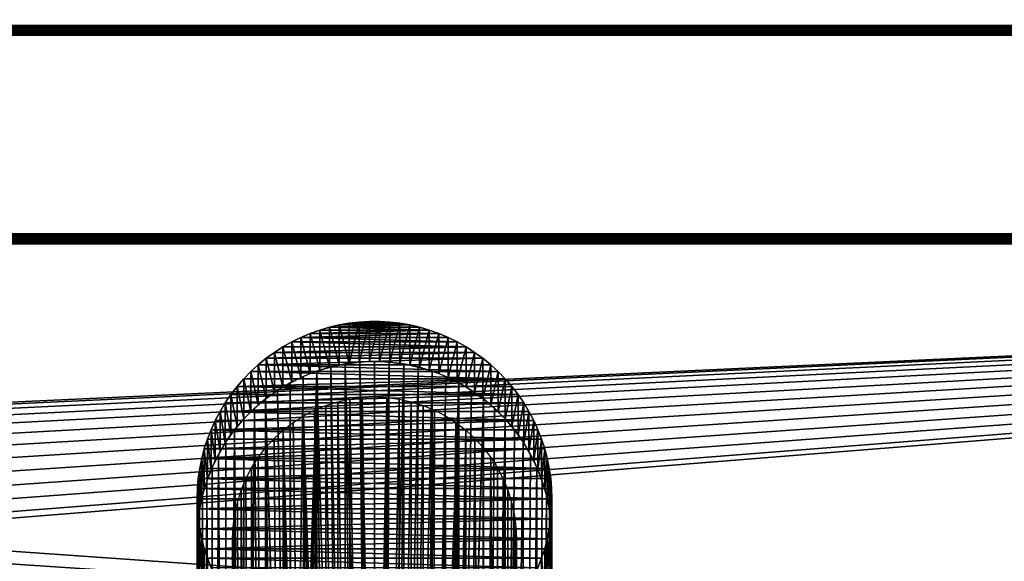
# Model space of a CAD drawing. Extents: x 0 to 555, y 0 to 1313.
# Drawn here: x 278 to 347, y 86 to 125 of the extents above; entities that cross this region are included whole.
import ezdxf

# ---------------------------------------------------------------- set-up
doc = ezdxf.new("R2010")
doc.units = 0
doc.header["$MEASUREMENT"] = 0

msp = doc.modelspace()

# ---------------------------------------------------------------- linework, layer by layer
for points in [[(518, 162.800003, 78.5), (518, 124.199997, 78.5), (37, 162.800003, 78.5)], [(37, 162.800003, 78.5), (518, 124.199997, 78.5), (37, 124.199997, 78.5)], [(518, 124.199997, 88.5), (518, 162.800003, 88.5), (37, 124.199997, 88.5)], [(37, 124.199997, 88.5), (518, 162.800003, 88.5), (37, 162.800003, 88.5)], [(518, 124.078499, 78.510628), (37, 124.078499, 78.510628), (37, 124.199997, 78.5)], [(518, 124.078499, 78.510628), (37, 124.199997, 78.5), (518, 124.199997, 78.5)], [(518, 124.199997, 88.5), (37, 124.199997, 88.5), (37, 124.0905, 88.491379)], [(518, 124.199997, 88.5), (37, 124.0905, 88.491379), (518, 124.0905, 88.491379)], [(518, 124.0905, 88.491379), (37, 124.0905, 88.491379), (37, 123.983704, 88.465736)], [(518, 124.0905, 88.491379), (37, 123.983704, 88.465736), (518, 123.983704, 88.465736)], [(518, 123.960602, 78.542213), (37, 123.960602, 78.542213), (37, 124.078499, 78.510628)], [(518, 123.960602, 78.542213), (37, 124.078499, 78.510628), (518, 124.078499, 78.510628)], [(518, 123.983704, 88.465736), (37, 123.983704, 88.465736), (37, 123.882202, 88.423698)], [(518, 123.983704, 88.465736), (37, 123.882202, 88.423698), (518, 123.882202, 88.423698)], [(518, 123.849998, 78.593781), (37, 123.849998, 78.593781), (37, 123.960602, 78.542213)], [(518, 123.849998, 78.593781), (37, 123.960602, 78.542213), (518, 123.960602, 78.542213)], [(518, 123.882202, 88.423698), (37, 123.882202, 88.423698), (37, 123.788597, 88.36631)], [(518, 123.882202, 88.423698), (37, 123.788597, 88.36631), (518, 123.788597, 88.36631)], [(518, 123.750099, 78.663773), (37, 123.750099, 78.663773), (37, 123.849998, 78.593781)], [(518, 123.750099, 78.663773), (37, 123.849998, 78.593781), (518, 123.849998, 78.593781)], [(518, 123.788597, 88.36631), (37, 123.788597, 88.36631), (37, 123.705002, 88.294968)], [(518, 123.788597, 88.36631), (37, 123.705002, 88.294968), (518, 123.705002, 88.294968)], [(518, 123.663803, 78.750053), (37, 123.663803, 78.750053), (37, 123.750099, 78.663773)], [(518, 123.663803, 78.750053), (37, 123.750099, 78.663773), (518, 123.750099, 78.663773)], [(518, 123.705002, 88.294968), (37, 123.705002, 88.294968), (37, 123.633698, 88.211449)], [(518, 123.705002, 88.294968), (37, 123.633698, 88.211449), (518, 123.633698, 88.211449)], [(518, 123.593803, 78.849998), (37, 123.593803, 78.849998), (37, 123.663803, 78.750053)], [(518, 123.593803, 78.849998), (37, 123.663803, 78.750053), (518, 123.663803, 78.750053)], [(518, 123.633698, 88.211449), (37, 123.633698, 88.211449), (37, 123.576302, 88.11779)], [(518, 123.633698, 88.211449), (37, 123.576302, 88.11779), (518, 123.576302, 88.11779)], [(518, 123.542198, 78.960579), (37, 123.542198, 78.960579), (37, 123.593803, 78.849998)], [(518, 123.542198, 78.960579), (37, 123.593803, 78.849998), (518, 123.593803, 78.849998)], [(518, 123.576302, 88.11779), (37, 123.576302, 88.11779), (37, 123.534302, 88.016312)], [(518, 123.576302, 88.11779), (37, 123.534302, 88.016312), (518, 123.534302, 88.016312)], [(518, 123.510696, 79.078438), (37, 123.510696, 79.078438), (37, 123.542198, 78.960579)], [(518, 123.510696, 79.078438), (37, 123.542198, 78.960579), (518, 123.542198, 78.960579)], [(518, 123.534302, 88.016312), (37, 123.534302, 88.016312), (37, 123.508598, 87.9095)], [(518, 123.534302, 88.016312), (37, 123.508598, 87.9095), (518, 123.508598, 87.9095)], [(518, 123.5, 79.199997), (37, 123.5, 79.199997), (37, 123.510696, 79.078438)], [(518, 123.5, 79.199997), (37, 123.510696, 79.078438), (518, 123.510696, 79.078438)], [(518, 123.508598, 87.9095), (37, 123.508598, 87.9095), (37, 123.5, 87.800003)], [(518, 123.508598, 87.9095), (37, 123.5, 87.800003), (518, 123.5, 87.800003)], [(518, 123.5, 79.199997), (518, 123.5, 87.800003), (37, 123.5, 79.199997)], [(37, 123.5, 79.199997), (518, 123.5, 87.800003), (37, 123.5, 87.800003)], [(518, 109.500099, 87.800003), (37, 109.500099, 87.800003), (37, 109.489403, 87.921547)], [(518, 109.500099, 87.800003), (37, 109.489403, 87.921547), (518, 109.489403, 87.921547)], [(518, 109.500099, 87.800003), (518, 109.500099, 79.199997), (37, 109.500099, 87.800003)], [(37, 109.500099, 87.800003), (518, 109.500099, 79.199997), (37, 109.500099, 79.199997)], [(518, 109.489403, 79.078438), (37, 109.489403, 79.078438), (37, 109.500099, 79.199997)], [(518, 109.489403, 79.078438), (37, 109.500099, 79.199997), (518, 109.500099, 79.199997)], [(518, 109.489403, 87.921547), (37, 109.489403, 87.921547), (37, 109.457802, 88.039413)], [(518, 109.489403, 87.921547), (37, 109.457802, 88.039413), (518, 109.457802, 88.039413)], [(518, 109.457802, 78.960579), (37, 109.457802, 78.960579), (37, 109.489403, 79.078438)], [(518, 109.457802, 78.960579), (37, 109.489403, 79.078438), (518, 109.489403, 79.078438)], [(518, 109.457802, 88.039413), (37, 109.457802, 88.039413), (37, 109.406197, 88.150002)], [(518, 109.457802, 88.039413), (37, 109.406197, 88.150002), (518, 109.406197, 88.150002)], [(518, 109.406197, 78.849998), (37, 109.406197, 78.849998), (37, 109.457802, 78.960579)], [(518, 109.406197, 78.849998), (37, 109.457802, 78.960579), (518, 109.457802, 78.960579)], [(518, 109.406197, 88.150002), (37, 109.406197, 88.150002), (37, 109.336304, 88.249947)], [(518, 109.406197, 88.150002), (37, 109.336304, 88.249947), (518, 109.336304, 88.249947)], [(518, 109.336304, 78.750053), (37, 109.336304, 78.750053), (37, 109.406197, 78.849998)], [(518, 109.336304, 78.750053), (37, 109.406197, 78.849998), (518, 109.406197, 78.849998)], [(518, 109.336304, 88.249947), (37, 109.336304, 88.249947), (37, 109.249901, 88.336227)], [(518, 109.336304, 88.249947), (37, 109.249901, 88.336227), (518, 109.249901, 88.336227)], [(518, 109.249901, 78.663773), (37, 109.249901, 78.663773), (37, 109.336304, 78.750053)], [(518, 109.249901, 78.663773), (37, 109.336304, 78.750053), (518, 109.336304, 78.750053)], [(518, 109.249901, 88.336227), (37, 109.249901, 88.336227), (37, 109.150002, 88.406219)], [(518, 109.249901, 88.336227), (37, 109.150002, 88.406219), (518, 109.150002, 88.406219)], [(518, 109.150002, 78.593781), (37, 109.150002, 78.593781), (37, 109.249901, 78.663773)], [(518, 109.150002, 78.593781), (37, 109.249901, 78.663773), (518, 109.249901, 78.663773)], [(518, 109.150002, 88.406219), (37, 109.150002, 88.406219), (37, 109.039398, 88.457779)], [(518, 109.150002, 88.406219), (37, 109.039398, 88.457779), (518, 109.039398, 88.457779)], [(518, 109.039398, 78.542213), (37, 109.039398, 78.542213), (37, 109.150002, 78.593781)], [(518, 109.039398, 78.542213), (37, 109.150002, 78.593781), (518, 109.150002, 78.593781)], [(518, 109.039398, 88.457779), (37, 109.039398, 88.457779), (37, 108.9216, 88.489357)], [(518, 109.039398, 88.457779), (37, 108.9216, 88.489357), (518, 108.9216, 88.489357)], [(518, 108.9216, 78.510628), (37, 108.9216, 78.510628), (37, 109.039398, 78.542213)], [(518, 108.9216, 78.510628), (37, 109.039398, 78.542213), (518, 109.039398, 78.542213)], [(518, 108.9216, 88.489357), (37, 108.9216, 88.489357), (37, 108.800003, 88.5)], [(518, 108.9216, 88.489357), (37, 108.800003, 88.5), (518, 108.800003, 88.5)], [(518, 108.800003, 78.5), (37, 108.800003, 78.5), (37, 108.9216, 78.510628)], [(518, 108.800003, 78.5), (37, 108.9216, 78.510628), (518, 108.9216, 78.510628)], [(518, 70.200027, 88.5), (518, 108.800003, 88.5), (37, 70.200027, 88.5)], [(37, 70.200027, 88.5), (518, 108.800003, 88.5), (37, 108.800003, 88.5)], [(518, 108.800003, 78.5), (252.5, 96.500038, 78.5), (37, 108.800003, 78.5)], [(518, 108.800003, 78.5), (253.541901, 96.408836, 78.5), (252.5, 96.500038, 78.5)], [(254.552094, 96.138184, 78.5), (253.541901, 96.408836, 78.5), (518, 108.800003, 78.5)], [(518, 108.800003, 78.5), (255.5, 95.696152, 78.5), (254.552094, 96.138184, 78.5)], [(518, 108.800003, 78.5), (256.356689, 95.096291, 78.5), (255.5, 95.696152, 78.5)], [(257.096191, 94.356781, 78.5), (256.356689, 95.096291, 78.5), (518, 108.800003, 78.5)], [(518, 108.800003, 78.5), (257.696198, 93.500023, 78.5), (257.096191, 94.356781, 78.5)], [(518, 108.800003, 78.5), (258.138092, 92.552132, 78.5), (257.696198, 93.500023, 78.5)], [(518, 70.200027, 78.5), (258.138092, 88.447929, 78.5), (518, 108.800003, 78.5)], [(518, 108.800003, 78.5), (258.138092, 88.447929, 78.5), (258.408813, 89.458107, 78.5)], [(258.408813, 91.541893, 78.5), (258.138092, 92.552132, 78.5), (518, 108.800003, 78.5)], [(518, 108.800003, 78.5), (258.5, 90.5, 78.5), (258.408813, 91.541893, 78.5)], [(518, 108.800003, 78.5), (258.408813, 89.458107, 78.5), (258.5, 90.5, 78.5)], [(307.035095, 102.476799, 77.6483), (297.964905, 102.476799, 77.6483), (306.362701, 102.716698, 77.888199)], [(306.362701, 102.716698, 77.888199), (297.964905, 102.476799, 77.6483), (298.637299, 102.716698, 77.888199)], [(297.964905, 102.476799, 77.6483), (298.637299, 99.888206, 77.888199), (298.637299, 102.716698, 77.888199)], [(306.362701, 102.716698, 77.888199), (298.637299, 102.716698, 77.888199), (299.322205, 102.917801, 78.089333)], [(298.637299, 102.716698, 77.888199), (299.322205, 100.089401, 78.089333), (299.322205, 102.917801, 78.089333)], [(298.637299, 102.716698, 77.888199), (298.637299, 99.888206, 77.888199), (299.322205, 100.089401, 78.089333)], [(305.677704, 102.917801, 78.089333), (299.322205, 102.917801, 78.089333), (304.982391, 103.079498, 78.25103)], [(304.982391, 103.079498, 78.25103), (299.322205, 102.917801, 78.089333), (300.017609, 103.079498, 78.25103)], [(299.322205, 102.917801, 78.089333), (300.017609, 100.251099, 78.25103), (300.017609, 103.079498, 78.25103)], [(305.677704, 102.917801, 78.089333), (306.362701, 102.716698, 77.888199), (299.322205, 102.917801, 78.089333)], [(299.322205, 102.917801, 78.089333), (299.322205, 100.089401, 78.089333), (300.017609, 100.251099, 78.25103)], [(304.982391, 103.079498, 78.25103), (300.017609, 103.079498, 78.25103), (304.2789, 103.201202, 78.372772)], [(304.2789, 103.201202, 78.372772), (300.017609, 103.079498, 78.25103), (300.721008, 103.201202, 78.372772)], [(300.017609, 103.079498, 78.25103), (300.721008, 100.372803, 78.372772), (300.721008, 103.201202, 78.372772)], [(300.017609, 103.079498, 78.25103), (300.017609, 100.251099, 78.25103), (300.721008, 100.372803, 78.372772)], [(304.2789, 103.201202, 78.372772), (300.721008, 103.201202, 78.372772), (301.430298, 103.2826, 78.45414)], [(300.721008, 103.201202, 78.372772), (300.721008, 100.372803, 78.372772), (301.430298, 103.2826, 78.45414)], [(301.430298, 103.2826, 78.45414), (300.721008, 100.372803, 78.372772), (301.430298, 100.454201, 78.45414)], [(302.143005, 103.323303, 78.494904), (302.856995, 103.323303, 78.494904), (301.430298, 103.2826, 78.45414)], [(301.430298, 103.2826, 78.45414), (302.856995, 103.323303, 78.494904), (303.569702, 103.2826, 78.45414)], [(301.430298, 103.2826, 78.45414), (301.430298, 100.454201, 78.45414), (302.143005, 103.323303, 78.494904)], [(302.143005, 103.323303, 78.494904), (301.430298, 100.454201, 78.45414), (302.143005, 100.494904, 78.494904)], [(301.430298, 103.2826, 78.45414), (303.569702, 103.2826, 78.45414), (304.2789, 103.201202, 78.372772)], [(302.143005, 103.323303, 78.494904), (302.143005, 100.494904, 78.494904), (302.856995, 103.323303, 78.494904)], [(302.856995, 103.323303, 78.494904), (302.143005, 100.494904, 78.494904), (302.856995, 100.494904, 78.494904)], [(302.856995, 103.323303, 78.494904), (302.856995, 100.494904, 78.494904), (303.569702, 103.2826, 78.45414)], [(303.569702, 103.2826, 78.45414), (302.856995, 100.494904, 78.494904), (303.569702, 100.454201, 78.45414)], [(303.569702, 103.2826, 78.45414), (303.569702, 100.454201, 78.45414), (304.2789, 103.201202, 78.372772)], [(304.2789, 103.201202, 78.372772), (303.569702, 100.454201, 78.45414), (304.2789, 100.372803, 78.372772)], [(304.2789, 103.201202, 78.372772), (304.2789, 100.372803, 78.372772), (304.982391, 103.079498, 78.25103)], [(304.982391, 103.079498, 78.25103), (304.2789, 100.372803, 78.372772), (304.982391, 100.251099, 78.25103)], [(304.982391, 103.079498, 78.25103), (304.982391, 100.251099, 78.25103), (305.677704, 102.917801, 78.089333)], [(305.677704, 102.917801, 78.089333), (304.982391, 100.251099, 78.25103), (305.677704, 100.089401, 78.089333)], [(305.677704, 102.917801, 78.089333), (305.677704, 100.089401, 78.089333), (306.362701, 102.716698, 77.888199)], [(306.362701, 102.716698, 77.888199), (305.677704, 100.089401, 78.089333), (306.362701, 99.888206, 77.888199)], [(306.362701, 102.716698, 77.888199), (306.362701, 99.888206, 77.888199), (307.035095, 102.476799, 77.6483)], [(308.333313, 101.883904, 77.055412), (296.666687, 101.883904, 77.055412), (297.307312, 102.198799, 77.370399)], [(296.666687, 101.883904, 77.055412), (297.307312, 99.370422, 77.370399), (297.307312, 102.198799, 77.370399)], [(307.692688, 102.198799, 77.370399), (297.307312, 102.198799, 77.370399), (307.035095, 102.476799, 77.6483)], [(307.035095, 102.476799, 77.6483), (297.307312, 102.198799, 77.370399), (297.964905, 102.476799, 77.6483)], [(297.307312, 102.198799, 77.370399), (297.964905, 99.6483, 77.6483), (297.964905, 102.476799, 77.6483)], [(308.333313, 101.883904, 77.055412), (297.307312, 102.198799, 77.370399), (307.692688, 102.198799, 77.370399)], [(297.307312, 102.198799, 77.370399), (297.307312, 99.370422, 77.370399), (297.964905, 99.6483, 77.6483)], [(297.964905, 102.476799, 77.6483), (297.964905, 99.6483, 77.6483), (298.637299, 99.888206, 77.888199)], [(307.035095, 102.476799, 77.6483), (306.362701, 99.888206, 77.888199), (307.035095, 99.6483, 77.6483)], [(307.035095, 102.476799, 77.6483), (307.035095, 99.6483, 77.6483), (307.692688, 102.198799, 77.370399)], [(307.692688, 102.198799, 77.370399), (307.035095, 99.6483, 77.6483), (307.692688, 99.370422, 77.370399)], [(307.692688, 102.198799, 77.370399), (307.692688, 99.370422, 77.370399), (308.333313, 101.883904, 77.055412)], [(309.555511, 101.146896, 76.318398), (295.444489, 101.146896, 76.318398), (308.954987, 101.532799, 76.704361)], [(295.444489, 101.146896, 76.318398), (296.045013, 101.532799, 76.704361), (308.954987, 101.532799, 76.704361)], [(295.444489, 101.146896, 76.318398), (296.045013, 98.704399, 76.704361), (296.045013, 101.532799, 76.704361)], [(308.954987, 101.532799, 76.704361), (296.045013, 101.532799, 76.704361), (296.666687, 101.883904, 77.055412)], [(296.045013, 101.532799, 76.704361), (296.666687, 99.055412, 77.055412), (296.666687, 101.883904, 77.055412)], [(296.045013, 101.532799, 76.704361), (296.045013, 98.704399, 76.704361), (296.666687, 99.055412, 77.055412)], [(308.954987, 101.532799, 76.704361), (296.666687, 101.883904, 77.055412), (308.333313, 101.883904, 77.055412)], [(296.666687, 101.883904, 77.055412), (296.666687, 99.055412, 77.055412), (297.307312, 99.370422, 77.370399)], [(308.333313, 101.883904, 77.055412), (307.692688, 99.370422, 77.370399), (308.333313, 99.055412, 77.055412)], [(308.333313, 101.883904, 77.055412), (308.333313, 99.055412, 77.055412), (308.954987, 101.532799, 76.704361)], [(308.954987, 101.532799, 76.704361), (308.333313, 99.055412, 77.055412), (308.954987, 98.704399, 76.704361)], [(308.954987, 101.532799, 76.704361), (308.954987, 98.704399, 76.704361), (309.555511, 101.146896, 76.318398)], [(310.685791, 100.275299, 75.446869), (294.314209, 100.275299, 75.446869), (310.133087, 100.727203, 75.898781)], [(310.133087, 100.727203, 75.898781), (294.314209, 100.275299, 75.446869), (294.866913, 100.727203, 75.898781)], [(294.314209, 100.275299, 75.446869), (294.866913, 97.898781, 75.898781), (294.866913, 100.727203, 75.898781)], [(310.133087, 100.727203, 75.898781), (294.866913, 100.727203, 75.898781), (309.555511, 101.146896, 76.318398)], [(309.555511, 101.146896, 76.318398), (294.866913, 100.727203, 75.898781), (295.444489, 101.146896, 76.318398)], [(294.866913, 100.727203, 75.898781), (295.444489, 98.318398, 76.318398), (295.444489, 101.146896, 76.318398)], [(294.866913, 100.727203, 75.898781), (294.866913, 97.898781, 75.898781), (295.444489, 98.318398, 76.318398)], [(295.444489, 101.146896, 76.318398), (295.444489, 98.318398, 76.318398), (296.045013, 98.704399, 76.704361)], [(309.555511, 101.146896, 76.318398), (308.954987, 98.704399, 76.704361), (309.555511, 98.318398, 76.318398)], [(309.555511, 101.146896, 76.318398), (309.555511, 98.318398, 76.318398), (310.133087, 100.727203, 75.898781)], [(310.133087, 100.727203, 75.898781), (309.555511, 98.318398, 76.318398), (310.133087, 97.898781, 75.898781)], [(310.133087, 100.727203, 75.898781), (310.133087, 97.898781, 75.898781), (310.685791, 100.275299, 75.446869)], [(311.2117, 99.792603, 74.964149), (293.7883, 99.792603, 74.964149), (294.314209, 100.275299, 75.446869)], [(293.7883, 99.792603, 74.964149), (294.314209, 97.446922, 75.446869), (294.314209, 100.275299, 75.446869)], [(311.2117, 99.792603, 74.964149), (294.314209, 100.275299, 75.446869), (310.685791, 100.275299, 75.446869)], [(294.314209, 100.275299, 75.446869), (294.314209, 97.446922, 75.446869), (294.866913, 97.898781, 75.898781)], [(298.441193, 99.822762, 77.822708), (299.893707, 45.9044, 78.225273), (299.431396, 100.1175, 78.1175)], [(299.431396, 100.1175, 78.1175), (300.442505, 46.136261, 78.329514), (300.442505, 100.329498, 78.329514)], [(299.431396, 100.1175, 78.1175), (299.893707, 45.9044, 78.225273), (300.442505, 46.136261, 78.329514)], [(300.442505, 100.329498, 78.329514), (301.973785, 46.476898, 78.488922), (301.467712, 100.457298, 78.457298)], [(300.442505, 46.136261, 78.329514), (301.192505, 46.355839, 78.431427), (300.442505, 100.329498, 78.329514)], [(300.442505, 100.329498, 78.329514), (301.192505, 46.355839, 78.431427), (301.973785, 46.476898, 78.488922)], [(301.467712, 100.457298, 78.457298), (302.5, 46.500031, 78.5), (302.5, 100.5, 78.5)], [(301.467712, 100.457298, 78.457298), (301.973785, 46.476898, 78.488922), (302.5, 46.500031, 78.5)], [(302.5, 100.5, 78.5), (302.5, 46.500031, 78.5), (303.532196, 100.457298, 78.457298)], [(303.532196, 100.457298, 78.457298), (302.5, 46.500031, 78.5), (303.284912, 46.448471, 78.475327)], [(303.532196, 100.457298, 78.457298), (303.284912, 46.448471, 78.475327), (304.557404, 100.329498, 78.329514)], [(303.284912, 46.448471, 78.475327), (304.060486, 46.293499, 78.402199), (304.557404, 100.329498, 78.329514)], [(304.557404, 100.329498, 78.329514), (304.060486, 46.293499, 78.402199), (304.557404, 46.136261, 78.329514)], [(304.557404, 100.329498, 78.329514), (304.557404, 46.136261, 78.329514), (305.568512, 100.1175, 78.1175)], [(305.568512, 100.1175, 78.1175), (304.557404, 46.136261, 78.329514), (305.364288, 45.77219, 78.167397)], [(305.568512, 100.1175, 78.1175), (305.364288, 45.77219, 78.167397), (306.558685, 99.822762, 77.822708)], [(310.685791, 100.275299, 75.446869), (310.133087, 97.898781, 75.898781), (310.685791, 97.446922, 75.446869)], [(310.685791, 100.275299, 75.446869), (310.685791, 97.446922, 75.446869), (311.2117, 99.792603, 74.964149)], [(312.176788, 98.741112, 73.912651), (292.823212, 98.741112, 73.912651), (311.70929, 99.280663, 74.452179)], [(292.823212, 98.741112, 73.912651), (293.29071, 99.280663, 74.452179), (311.70929, 99.280663, 74.452179)], [(292.823212, 98.741112, 73.912651), (293.29071, 96.45224, 74.452179), (293.29071, 99.280663, 74.452179)], [(311.70929, 99.280663, 74.452179), (293.29071, 99.280663, 74.452179), (293.7883, 99.792603, 74.964149)], [(293.29071, 99.280663, 74.452179), (293.7883, 96.96418, 74.964149), (293.7883, 99.792603, 74.964149)], [(293.29071, 99.280663, 74.452179), (293.29071, 96.45224, 74.452179), (293.7883, 96.96418, 74.964149)], [(311.70929, 99.280663, 74.452179), (293.7883, 99.792603, 74.964149), (311.2117, 99.792603, 74.964149)], [(293.7883, 99.792603, 74.964149), (293.7883, 96.96418, 74.964149), (294.314209, 97.446922, 75.446869)], [(297.47879, 99.447189, 77.447159), (296.550598, 98.993423, 76.993423), (296.703796, 42.05048, 77.074921)], [(297.47879, 99.447189, 77.447159), (296.703796, 42.05048, 77.074921), (298.441193, 99.822762, 77.822708)], [(298.441193, 99.822762, 77.822708), (296.703796, 42.05048, 77.074921), (296.951385, 42.783199, 77.201019)], [(298.441193, 99.822762, 77.822708), (296.951385, 42.783199, 77.201019), (297.167389, 43.250141, 77.305443)], [(297.167389, 43.250141, 77.305443), (297.51651, 43.841419, 77.463631), (298.441193, 99.822762, 77.822708)], [(298.441193, 99.822762, 77.822708), (297.51651, 43.841419, 77.463631), (298.07489, 44.552029, 77.690536)], [(298.441193, 99.822762, 77.822708), (298.07489, 44.552029, 77.690536), (298.441193, 44.918892, 77.822708)], [(298.441193, 44.918892, 77.822708), (299.130096, 45.464279, 78.037193), (298.441193, 99.822762, 77.822708)], [(298.441193, 99.822762, 77.822708), (299.130096, 45.464279, 78.037193), (299.893707, 45.9044, 78.225273)], [(305.364288, 45.77219, 78.167397), (306.109711, 45.29274, 77.967461), (306.558685, 99.822762, 77.822708)], [(306.558685, 99.822762, 77.822708), (306.109711, 45.29274, 77.967461), (306.558685, 44.918892, 77.822708)], [(306.558685, 99.822762, 77.822708), (306.558685, 44.918892, 77.822708), (307.52121, 99.447189, 77.447159)], [(307.52121, 99.447189, 77.447159), (306.558685, 44.918892, 77.822708), (308.44931, 98.993423, 76.993423)], [(311.2117, 99.792603, 74.964149), (310.685791, 97.446922, 75.446869), (311.2117, 96.96418, 74.964149)], [(311.2117, 99.792603, 74.964149), (311.2117, 96.96418, 74.964149), (311.70929, 99.280663, 74.452179)], [(311.70929, 99.280663, 74.452179), (311.2117, 96.96418, 74.964149), (311.70929, 96.45224, 74.452179)], [(311.70929, 99.280663, 74.452179), (311.70929, 96.45224, 74.452179), (312.176788, 98.741112, 73.912651)], [(312.612701, 98.175758, 73.347313), (292.387299, 98.175758, 73.347313), (292.823212, 98.741112, 73.912651)], [(292.387299, 98.175758, 73.347313), (292.823212, 95.912689, 73.912651), (292.823212, 98.741112, 73.912651)], [(312.612701, 98.175758, 73.347313), (292.823212, 98.741112, 73.912651), (312.176788, 98.741112, 73.912651)], [(292.823212, 98.741112, 73.912651), (292.823212, 95.912689, 73.912651), (293.29071, 96.45224, 74.452179)], [(296.550598, 98.993423, 76.993423), (295.663086, 98.464607, 76.464577), (296.550598, 41.278061, 76.993423)], [(296.703796, 42.05048, 77.074921), (296.550598, 98.993423, 76.993423), (296.550598, 41.278061, 76.993423)], [(306.558685, 44.918892, 77.822708), (307.086304, 44.368511, 77.628212), (308.44931, 98.993423, 76.993423)], [(307.086304, 44.368511, 77.628212), (307.542908, 43.75106, 77.437622), (308.44931, 98.993423, 76.993423)], [(308.44931, 98.993423, 76.993423), (307.542908, 43.75106, 77.437622), (307.8013, 43.30999, 77.320152)], [(308.44931, 98.993423, 76.993423), (307.8013, 43.30999, 77.320152), (308.088196, 42.684559, 77.18132)], [(308.088196, 42.684559, 77.18132), (308.357391, 41.800442, 77.042686), (308.44931, 98.993423, 76.993423)], [(308.44931, 98.993423, 76.993423), (308.357391, 41.800442, 77.042686), (308.44931, 41.278061, 76.993423)], [(308.44931, 98.993423, 76.993423), (308.44931, 41.278061, 76.993423), (309.336792, 98.464607, 76.464577)], [(312.176788, 98.741112, 73.912651), (311.70929, 96.45224, 74.452179), (312.176788, 95.912689, 73.912651)], [(312.176788, 98.741112, 73.912651), (312.176788, 95.912689, 73.912651), (312.612701, 98.175758, 73.347313)], [(313.015686, 97.586449, 72.758011), (291.984314, 97.586449, 72.758011), (312.612701, 98.175758, 73.347313)], [(291.984314, 97.586449, 72.758011), (292.387299, 98.175758, 73.347313), (312.612701, 98.175758, 73.347313)], [(291.984314, 97.586449, 72.758011), (292.387299, 95.347343, 73.347313), (292.387299, 98.175758, 73.347313)], [(292.387299, 98.175758, 73.347313), (292.387299, 95.347343, 73.347313), (292.823212, 95.912689, 73.912651)], [(294.033997, 97.196579, 75.196548), (294.822296, 11.00004, 75.86425), (294.822296, 97.864273, 75.86425)], [(296.550598, 41.278061, 76.993423), (295.663086, 98.464607, 76.464577), (294.822296, 97.864273, 75.86425)], [(296.550598, 41.278061, 76.993423), (294.822296, 97.864273, 75.86425), (296.5, 40.500038, 76.965851)], [(296.5, 40.500038, 76.965851), (294.822296, 97.864273, 75.86425), (294.822296, 11.00004, 75.86425)], [(300.763489, 46.243252, 75.848083), (299.911804, 97.659286, 75.659264), (300.763489, 97.848122, 75.848083)], [(301.619812, 46.43512, 75.961189), (300.763489, 97.848122, 75.848083), (301.628387, 97.96196, 75.961952)], [(300.763489, 46.243252, 75.848083), (300.763489, 97.848122, 75.848083), (301.619812, 46.43512, 75.961189)], [(301.619812, 46.43512, 75.961189), (301.628387, 97.96196, 75.961952), (302.5, 46.500031, 76)], [(302.5, 46.500031, 76), (301.628387, 97.96196, 75.961952), (302.5, 98.000053, 76)], [(302.5, 46.500031, 76), (302.5, 98.000053, 76), (303.37149, 97.96196, 75.961952)], [(303.37149, 97.96196, 75.961952), (303.383698, 46.434582, 75.960876), (302.5, 46.500031, 76)], [(304.236511, 97.848122, 75.848083), (303.383698, 46.434582, 75.960876), (303.37149, 97.96196, 75.961952)], [(304.236511, 97.848122, 75.848083), (304.236511, 46.243252, 75.848083), (303.383698, 46.434582, 75.960876)], [(305.088196, 97.659286, 75.659264), (304.236511, 46.243252, 75.848083), (304.236511, 97.848122, 75.848083)], [(309.336792, 98.464607, 76.464577), (308.44931, 41.278061, 76.993423), (310.177704, 97.864273, 75.86425)], [(310.177704, 97.864273, 75.86425), (308.44931, 41.278061, 76.993423), (308.5, 40.495811, 76.965858)], [(310.177704, 97.864273, 75.86425), (308.5, 40.495811, 76.965858), (310.177704, 11.00004, 75.86425)], [(310.177704, 11.00004, 75.86425), (310.966003, 97.196579, 75.196548), (310.177704, 97.864273, 75.86425)], [(312.612701, 98.175758, 73.347313), (312.176788, 95.912689, 73.912651), (312.612701, 95.347343, 73.347313)], [(312.612701, 98.175758, 73.347313), (312.612701, 95.347343, 73.347313), (313.015686, 97.586449, 72.758011)], [(313.384308, 96.97509, 72.14666), (291.615692, 96.97509, 72.14666), (313.015686, 97.586449, 72.758011)], [(313.015686, 97.586449, 72.758011), (291.615692, 96.97509, 72.14666), (291.984314, 97.586449, 72.758011)], [(291.615692, 96.97509, 72.14666), (291.984314, 94.758034, 72.758011), (291.984314, 97.586449, 72.758011)], [(291.984314, 97.586449, 72.758011), (291.984314, 94.758034, 72.758011), (292.387299, 95.347343, 73.347313)], [(293.303406, 96.466057, 74.466019), (293.303406, 11.00004, 74.466019), (294.033997, 97.196579, 75.196548)], [(294.033997, 97.196579, 75.196548), (293.303406, 11.00004, 74.466019), (294.822296, 11.00004, 75.86425)], [(299.079803, 45.429771, 75.396919), (298.273804, 97.063118, 75.06308), (299.079803, 97.396973, 75.396919)], [(299.884399, 45.899929, 75.651871), (299.079803, 97.396973, 75.396919), (299.911804, 97.659286, 75.659264)], [(299.079803, 45.429771, 75.396919), (299.079803, 97.396973, 75.396919), (299.884399, 45.899929, 75.651871)], [(299.884399, 45.899929, 75.651871), (299.911804, 97.659286, 75.659264), (300.763489, 46.243252, 75.848083)], [(305.088196, 97.659286, 75.659264), (305.120514, 45.897541, 75.650543), (304.236511, 46.243252, 75.848083)], [(305.920197, 97.396973, 75.396919), (305.120514, 45.897541, 75.650543), (305.088196, 97.659286, 75.659264)], [(305.920197, 97.396973, 75.396919), (305.920197, 45.429771, 75.396919), (305.120514, 45.897541, 75.650543)], [(306.726196, 97.063118, 75.06308), (305.920197, 45.429771, 75.396919), (305.920197, 97.396973, 75.396919)], [(310.177704, 11.00004, 75.86425), (311.696503, 96.466057, 74.466019), (310.966003, 97.196579, 75.196548)], [(313.015686, 97.586449, 72.758011), (312.612701, 95.347343, 73.347313), (313.015686, 94.758034, 72.758011)], [(313.015686, 97.586449, 72.758011), (313.015686, 94.758034, 72.758011), (313.384308, 96.97509, 72.14666)], [(313.717499, 96.343697, 71.515259), (291.282501, 96.343697, 71.515259), (291.615692, 96.97509, 72.14666)], [(291.282501, 96.343697, 71.515259), (291.615692, 94.146667, 72.14666), (291.615692, 96.97509, 72.14666)], [(313.384308, 96.97509, 72.14666), (313.717499, 96.343697, 71.515259), (291.615692, 96.97509, 72.14666)], [(291.615692, 96.97509, 72.14666), (291.615692, 94.146667, 72.14666), (291.984314, 94.758034, 72.758011)], [(292.635712, 95.677673, 73.677658), (293.303406, 11.00004, 74.466019), (293.303406, 96.466057, 74.466019)], [(297.5, 96.660263, 74.660248), (297.5, 43.816631, 74.660248), (296.764191, 96.191528, 74.191521)], [(297.5, 96.660263, 74.660248), (298.273804, 97.063118, 75.06308), (299.079803, 45.429771, 75.396919)], [(299.079803, 45.429771, 75.396919), (298.627686, 45.083172, 75.219841), (297.5, 96.660263, 74.660248)], [(298.627686, 45.083172, 75.219841), (298.019989, 44.49123, 74.940338), (297.5, 96.660263, 74.660248)], [(297.5, 96.660263, 74.660248), (298.019989, 44.49123, 74.940338), (297.5, 43.816631, 74.660248)], [(306.726196, 97.063118, 75.06308), (306.585999, 44.893681, 75.127121), (305.920197, 45.429771, 75.396919)], [(307.5, 96.660263, 74.660248), (306.585999, 44.893681, 75.127121), (306.726196, 97.063118, 75.06308)], [(307.5, 96.660263, 74.660248), (307.164612, 44.273731, 74.84539), (306.585999, 44.893681, 75.127121)], [(307.5, 43.816631, 74.660248), (307.164612, 44.273731, 74.84539), (307.5, 96.660263, 74.660248)], [(308.235809, 96.191528, 74.191521), (307.5, 43.816631, 74.660248), (307.5, 96.660263, 74.660248)], [(311.696503, 11.00004, 74.466019), (311.696503, 96.466057, 74.466019), (310.177704, 11.00004, 75.86425)], [(311.696503, 11.00004, 74.466019), (312.364288, 95.677673, 73.677658), (311.696503, 96.466057, 74.466019)], [(313.384308, 96.97509, 72.14666), (313.015686, 94.758034, 72.758011), (313.384308, 94.146667, 72.14666)], [(313.384308, 96.97509, 72.14666), (313.384308, 94.146667, 72.14666), (313.717499, 96.343697, 71.515259)], [(314.014008, 95.694298, 70.865868), (290.985901, 95.694298, 70.865868), (313.717499, 96.343697, 71.515259)], [(313.717499, 96.343697, 71.515259), (290.985901, 95.694298, 70.865868), (291.282501, 96.343697, 71.515259)], [(290.985901, 95.694298, 70.865868), (291.282501, 93.515282, 71.515259), (291.282501, 96.343697, 71.515259)], [(291.282501, 96.343697, 71.515259), (291.282501, 93.515282, 71.515259), (291.615692, 94.146667, 72.14666)], [(296.764191, 96.191528, 74.191521), (297.5, 43.816631, 74.660248), (296.072113, 95.660454, 73.660439)], [(308.235809, 96.191528, 74.191521), (307.927399, 43.05798, 74.398987), (307.5, 43.816631, 74.660248)], [(308.927887, 95.660454, 73.660439), (307.927399, 43.05798, 74.398987), (308.235809, 96.191528, 74.191521)], [(313.717499, 96.343697, 71.515259), (313.384308, 94.146667, 72.14666), (313.717499, 93.515282, 71.515259)], [(313.717499, 96.343697, 71.515259), (313.717499, 93.515282, 71.515259), (314.014008, 95.694298, 70.865868)], [(314.27301, 95.02906, 70.200623), (290.726898, 95.02906, 70.200623), (290.985901, 95.694298, 70.865868)], [(290.726898, 95.02906, 70.200623), (290.985901, 92.865883, 70.865868), (290.985901, 95.694298, 70.865868)], [(314.014008, 95.694298, 70.865868), (314.27301, 95.02906, 70.200623), (290.985901, 95.694298, 70.865868)], [(290.985901, 95.694298, 70.865868), (290.985901, 92.865883, 70.865868), (291.282501, 93.515282, 71.515259)], [(292.0354, 94.836891, 72.836853), (292.0354, 11.00004, 72.836853), (292.635712, 95.677673, 73.677658)], [(292.635712, 95.677673, 73.677658), (292.0354, 11.00004, 72.836853), (293.303406, 11.00004, 74.466019)], [(295.428894, 95.071083, 73.071068), (296.072113, 11.5, 73.660439), (294.839508, 94.427879, 72.427872)], [(296.072113, 95.660454, 73.660439), (296.072113, 11.5, 73.660439), (295.428894, 95.071083, 73.071068)], [(297.5, 43.816631, 74.660248), (297.078888, 43.071331, 74.403069), (296.072113, 95.660454, 73.660439)], [(297.078888, 43.071331, 74.403069), (296.762299, 42.254688, 74.19017), (296.072113, 95.660454, 73.660439)], [(296.072113, 95.660454, 73.660439), (296.762299, 42.254688, 74.19017), (296.566895, 41.393639, 74.049751)], [(296.072113, 95.660454, 73.660439), (296.566895, 41.393639, 74.049751), (296.516998, 40.951069, 74.012703)], [(296.516998, 40.951069, 74.012703), (296.5, 40.500038, 74), (296.072113, 95.660454, 73.660439)], [(296.072113, 95.660454, 73.660439), (296.5, 40.500038, 74), (296.072113, 11.5, 73.660439)], [(308.927887, 95.660454, 73.660439), (308.2435, 42.23555, 74.186089), (307.927399, 43.05798, 74.398987)], [(308.387695, 41.655479, 74.083008), (308.2435, 42.23555, 74.186089), (308.927887, 95.660454, 73.660439)], [(308.489014, 40.862801, 74.008217), (308.387695, 41.655479, 74.083008), (308.927887, 95.660454, 73.660439)], [(308.927887, 95.660454, 73.660439), (308.499207, 40.400028, 74.000618), (308.489014, 40.862801, 74.008217)], [(308.927887, 95.660454, 73.660439), (308.927887, 11.5, 73.660439), (308.499207, 40.400028, 74.000618)], [(309.571106, 95.071083, 73.071068), (308.927887, 11.5, 73.660439), (308.927887, 95.660454, 73.660439)], [(309.571106, 95.071083, 73.071068), (310.1604, 11.5, 72.427872), (308.927887, 11.5, 73.660439)], [(310.1604, 94.427879, 72.427872), (310.1604, 11.5, 72.427872), (309.571106, 95.071083, 73.071068)], [(312.9646, 94.836891, 72.836853), (312.364288, 95.677673, 73.677658), (311.696503, 11.00004, 74.466019)], [(314.014008, 95.694298, 70.865868), (313.717499, 93.515282, 71.515259), (314.014008, 92.865883, 70.865868)], [(314.014008, 95.694298, 70.865868), (314.014008, 92.865883, 70.865868), (314.27301, 95.02906, 70.200623)], [(314.67511, 93.659637, 68.831207), (290.324799, 93.659637, 68.831207), (314.493713, 94.350098, 69.52166)], [(314.493713, 94.350098, 69.52166), (290.324799, 93.659637, 68.831207), (290.506287, 94.350098, 69.52166)], [(290.324799, 93.659637, 68.831207), (290.506287, 91.521683, 69.52166), (290.506287, 94.350098, 69.52166)], [(314.493713, 94.350098, 69.52166), (290.506287, 94.350098, 69.52166), (314.27301, 95.02906, 70.200623)], [(314.27301, 95.02906, 70.200623), (290.506287, 94.350098, 69.52166), (290.726898, 95.02906, 70.200623)], [(290.506287, 94.350098, 69.52166), (290.726898, 92.200638, 70.200623), (290.726898, 95.02906, 70.200623)], [(290.506287, 94.350098, 69.52166), (290.506287, 91.521683, 69.52166), (290.726898, 92.200638, 70.200623)], [(290.726898, 95.02906, 70.200623), (290.726898, 92.200638, 70.200623), (290.985901, 92.865883, 70.865868)], [(291.506592, 93.949379, 71.949341), (292.0354, 11.00004, 72.836853), (292.0354, 94.836891, 72.836853)], [(294.839508, 11.5, 72.427872), (294.308502, 93.735809, 71.735764), (294.839508, 94.427879, 72.427872)], [(296.072113, 11.5, 73.660439), (294.839508, 11.5, 72.427872), (294.839508, 94.427879, 72.427872)], [(310.691498, 93.735809, 71.735764), (310.1604, 11.5, 72.427872), (310.1604, 94.427879, 72.427872)], [(311.696503, 11.00004, 74.466019), (312.9646, 11.00004, 72.836853), (312.9646, 94.836891, 72.836853)], [(312.9646, 11.00004, 72.836853), (313.493408, 93.949379, 71.949341), (312.9646, 94.836891, 72.836853)], [(314.27301, 95.02906, 70.200623), (314.014008, 92.865883, 70.865868), (314.27301, 92.200638, 70.200623)], [(314.27301, 95.02906, 70.200623), (314.27301, 92.200638, 70.200623), (314.493713, 94.350098, 69.52166)], [(314.493713, 94.350098, 69.52166), (314.27301, 92.200638, 70.200623), (314.493713, 91.521683, 69.52166)], [(314.493713, 94.350098, 69.52166), (314.493713, 91.521683, 69.52166), (314.67511, 93.659637, 68.831207)], [(314.816895, 92.959999, 68.131531), (290.183105, 92.959999, 68.131531), (290.324799, 93.659637, 68.831207)], [(290.183105, 92.959999, 68.131531), (290.324799, 90.831223, 68.831207), (290.324799, 93.659637, 68.831207)], [(314.67511, 93.659637, 68.831207), (314.816895, 92.959999, 68.131531), (290.324799, 93.659637, 68.831207)], [(290.324799, 93.659637, 68.831207), (290.324799, 90.831223, 68.831207), (290.506287, 91.521683, 69.52166)], [(291.052795, 93.02121, 71.021187), (291.052795, 11.00004, 71.021187), (291.506592, 93.949379, 71.949341)], [(291.506592, 93.949379, 71.949341), (291.052795, 11.00004, 71.021187), (292.0354, 11.00004, 72.836853)], [(294.839508, 11.5, 72.427872), (293.839691, 92.999992, 71), (294.308502, 93.735809, 71.735764)], [(310.691498, 93.735809, 71.735764), (311.160187, 11.5, 71), (310.1604, 11.5, 72.427872)], [(311.160187, 92.999992, 71), (311.160187, 11.5, 71), (310.691498, 93.735809, 71.735764)], [(312.9646, 11.00004, 72.836853), (313.947113, 93.02121, 71.021187), (313.493408, 93.949379, 71.949341)], [(314.67511, 93.659637, 68.831207), (314.493713, 91.521683, 69.52166), (314.67511, 90.831223, 68.831207)], [(314.67511, 93.659637, 68.831207), (314.67511, 90.831223, 68.831207), (314.816895, 92.959999, 68.131531)], [(290.677307, 92.058777, 70.058739), (291.052795, 11.00004, 71.021187), (291.052795, 93.02121, 71.021187)], [(293.839691, 11.5, 71), (293.43689, 92.226212, 70.226181), (293.839691, 92.999992, 71)], [(293.839691, 11.5, 71), (293.839691, 92.999992, 71), (294.839508, 11.5, 72.427872)], [(311.56311, 92.226212, 70.226181), (311.160187, 11.5, 71), (311.160187, 92.999992, 71)], [(313.947113, 11.00004, 71.021187), (313.947113, 93.02121, 71.021187), (312.9646, 11.00004, 72.836853)], [(313.947113, 11.00004, 71.021187), (314.322693, 92.058777, 70.058739), (313.947113, 93.02121, 71.021187)], [(314.918488, 92.253326, 67.424889), (290.081512, 92.253326, 67.424889), (314.816895, 92.959999, 68.131531)], [(314.816895, 92.959999, 68.131531), (290.081512, 92.253326, 67.424889), (290.183105, 92.959999, 68.131531)], [(290.081512, 92.253326, 67.424889), (290.183105, 90.131523, 68.131531), (290.183105, 92.959999, 68.131531)], [(290.183105, 92.959999, 68.131531), (290.183105, 90.131523, 68.131531), (290.324799, 90.831223, 68.831207)], [(314.816895, 92.959999, 68.131531), (314.67511, 90.831223, 68.831207), (314.816895, 90.131523, 68.131531)], [(314.816895, 92.959999, 68.131531), (314.816895, 90.131523, 68.131531), (314.918488, 92.253326, 67.424889)], [(314.979614, 91.542068, 66.713608), (290.020386, 91.542068, 66.713608), (290.081512, 92.253326, 67.424889)], [(290.020386, 91.542068, 66.713608), (290.081512, 89.424911, 67.424889), (290.081512, 92.253326, 67.424889)], [(314.979614, 91.542068, 66.713608), (290.081512, 92.253326, 67.424889), (314.918488, 92.253326, 67.424889)], [(290.081512, 92.253326, 67.424889), (290.081512, 89.424911, 67.424889), (290.183105, 90.131523, 68.131531)], [(290.382507, 91.068573, 69.068573), (290.382507, 11.00004, 69.068573), (290.677307, 92.058777, 70.058739)], [(290.677307, 92.058777, 70.058739), (290.382507, 11.00004, 69.068573), (291.052795, 11.00004, 71.021187)], [(293.103088, 91.420227, 69.420197), (293.43689, 92.226212, 70.226181), (293.839691, 11.5, 71)], [(311.56311, 92.226212, 70.226181), (311.896912, 11.5, 69.420197), (311.160187, 11.5, 71)], [(311.896912, 91.420227, 69.420197), (311.896912, 11.5, 69.420197), (311.56311, 92.226212, 70.226181)], [(314.617493, 91.068573, 69.068573), (314.322693, 92.058777, 70.058739), (313.947113, 11.00004, 71.021187)], [(314.918488, 92.253326, 67.424889), (314.816895, 90.131523, 68.131531), (314.918488, 89.424911, 67.424889)], [(314.918488, 92.253326, 67.424889), (314.918488, 89.424911, 67.424889), (314.979614, 91.542068, 66.713608)], [(315, 90.828484, 66), (290, 90.828484, 66), (290.020386, 91.542068, 66.713608)], [(290, 90.828484, 66), (290.020386, 88.713654, 66.713608), (290.020386, 91.542068, 66.713608)], [(315, 90.828484, 66), (290.020386, 91.542068, 66.713608), (314.979614, 91.542068, 66.713608)], [(290.020386, 91.542068, 66.713608), (290.020386, 88.713654, 66.713608), (290.081512, 89.424911, 67.424889)], [(290.170502, 90.057426, 68.057426), (290.382507, 11.00004, 69.068573), (290.382507, 91.068573, 69.068573)], [(293.103088, 11.5, 69.420197), (292.840698, 90.588211, 68.588188), (293.103088, 91.420227, 69.420197)], [(293.839691, 11.5, 71), (293.103088, 11.5, 69.420197), (293.103088, 91.420227, 69.420197)], [(312.15921, 90.588211, 68.588188), (311.896912, 11.5, 69.420197), (311.896912, 91.420227, 69.420197)], [(313.947113, 11.00004, 71.021187), (314.617493, 11.00004, 69.068573), (314.617493, 91.068573, 69.068573)], [(314.617493, 11.00004, 69.068573), (314.829498, 90.057426, 68.057426), (314.617493, 91.068573, 69.068573)], [(314.979614, 91.542068, 66.713608), (314.918488, 89.424911, 67.424889), (314.979614, 88.713654, 66.713608)], [(314.979614, 91.542068, 66.713608), (314.979614, 88.713654, 66.713608), (315, 90.828484, 66)], [(290.020386, 90.11483, 65.286392), (290, 90.828484, 66), (315, 90.828484, 66)], [(290.020386, 90.11483, 65.286392), (290, 88, 66), (290, 90.828484, 66)], [(290, 90.828484, 66), (290, 88, 66), (290.020386, 88.713654, 66.713608)], [(315, 90.828484, 66), (314.979614, 90.11483, 65.286392), (290.020386, 90.11483, 65.286392)], [(293.103088, 11.5, 69.420197), (292.651886, 89.736519, 67.736481), (292.840698, 90.588211, 68.588188)], [(312.15921, 90.588211, 68.588188), (312.348114, 11.5, 67.736481), (311.896912, 11.5, 69.420197)], [(312.348114, 89.736519, 67.736481), (312.348114, 11.5, 67.736481), (312.15921, 90.588211, 68.588188)], [(315, 90.828484, 66), (314.979614, 88.713654, 66.713608), (315, 88, 66)], [(315, 90.828484, 66), (315, 88, 66), (314.979614, 90.11483, 65.286392)], [(290.020386, 90.11483, 65.286392), (290.020386, 87.286407, 65.286392), (290, 88, 66)], [(290.020386, 90.11483, 65.286392), (314.979614, 90.11483, 65.286392), (314.918488, 89.403572, 64.575111)], [(290.020386, 90.11483, 65.286392), (314.918488, 89.403572, 64.575111), (290.081512, 89.403572, 64.575111)], [(290.081512, 89.403572, 64.575111), (290.020386, 87.286407, 65.286392), (290.020386, 90.11483, 65.286392)], [(290.042694, 89.032288, 67.032242), (290.042694, 11.00004, 67.032242), (290.170502, 90.057426, 68.057426)], [(290.170502, 90.057426, 68.057426), (290.042694, 11.00004, 67.032242), (290.382507, 11.00004, 69.068573)], [(292.651886, 11.5, 67.736481), (292.537994, 88.871597, 66.871559), (292.651886, 89.736519, 67.736481)], [(292.651886, 11.5, 67.736481), (292.651886, 89.736519, 67.736481), (293.103088, 11.5, 69.420197)], [(312.461914, 88.871597, 66.871559), (312.348114, 11.5, 67.736481), (312.348114, 89.736519, 67.736481)], [(314.617493, 11.00004, 69.068573), (314.957306, 89.032288, 67.032242), (314.829498, 90.057426, 68.057426)], [(314.979614, 90.11483, 65.286392), (314.979614, 87.286407, 65.286392), (314.918488, 89.403572, 64.575111)], [(314.979614, 90.11483, 65.286392), (315, 88, 66), (314.979614, 87.286407, 65.286392)], [(290, 88, 66), (290.042694, 11.00004, 67.032242), (290.042694, 89.032288, 67.032242)], [(290.081512, 89.403572, 64.575111), (290.081512, 86.57515, 64.575111), (290.020386, 87.286407, 65.286392)], [(290.081512, 89.403572, 64.575111), (314.918488, 89.403572, 64.575111), (290.183105, 88.696899, 63.868469)], [(290.183105, 88.696899, 63.868469), (290.081512, 86.57515, 64.575111), (290.081512, 89.403572, 64.575111)], [(314.918488, 89.403572, 64.575111), (314.816895, 88.696899, 63.868469), (290.183105, 88.696899, 63.868469)], [(292.5, 88, 66), (292.537994, 88.871597, 66.871559), (292.651886, 11.5, 67.736481)], [(312.461914, 88.871597, 66.871559), (312.5, 11.5, 66), (312.348114, 11.5, 67.736481)], [(312.5, 88, 66), (312.5, 11.5, 66), (312.461914, 88.871597, 66.871559)], [(314.957306, 11.00004, 67.032242), (314.957306, 89.032288, 67.032242), (314.617493, 11.00004, 69.068573)], [(314.918488, 89.403572, 64.575111), (314.918488, 86.57515, 64.575111), (314.816895, 88.696899, 63.868469)], [(314.918488, 89.403572, 64.575111), (314.979614, 87.286407, 65.286392), (314.918488, 86.57515, 64.575111)], [(314.957306, 11.00004, 67.032242), (315, 88, 66), (314.957306, 89.032288, 67.032242)], [(257.696198, 87.500038, 78.5), (258.138092, 88.447929, 78.5), (518, 70.200027, 78.5)], [(290.183105, 88.696899, 63.868469), (290.183105, 85.868477, 63.868469), (290.081512, 86.57515, 64.575111)], [(290.183105, 88.696899, 63.868469), (314.816895, 88.696899, 63.868469), (314.67511, 87.997261, 63.168789)], [(290.183105, 88.696899, 63.868469), (314.67511, 87.997261, 63.168789), (290.324799, 87.997261, 63.168789)], [(290.324799, 87.997261, 63.168789), (290.183105, 85.868477, 63.868469), (290.183105, 88.696899, 63.868469)], [(314.816895, 88.696899, 63.868469), (314.816895, 85.868477, 63.868469), (314.67511, 87.997261, 63.168789)], [(314.816895, 88.696899, 63.868469), (314.918488, 86.57515, 64.575111), (314.816895, 85.868477, 63.868469)], [(518, 70.200027, 78.5), (257.096191, 86.64328, 78.5), (257.696198, 87.500038, 78.5)], [(290.042694, 86.967773, 64.967758), (290.042694, 11.00004, 64.967758), (290, 88, 66)], [(290, 88, 66), (290.042694, 11.00004, 64.967758), (290.042694, 11.00004, 67.032242)], [(290.324799, 87.997261, 63.168789), (290.324799, 85.168839, 63.168789), (290.183105, 85.868477, 63.868469)], [(290.324799, 87.997261, 63.168789), (314.67511, 87.997261, 63.168789), (290.506287, 87.306801, 62.47834)], [(290.506287, 87.306801, 62.47834), (290.324799, 85.168839, 63.168789), (290.324799, 87.997261, 63.168789)], [(314.67511, 87.997261, 63.168789), (314.493713, 87.306801, 62.47834), (290.506287, 87.306801, 62.47834)], [(292.651886, 11.5, 67.736481), (292.5, 11.5, 66), (292.5, 88, 66)], [(292.5, 11.5, 66), (292.537994, 87.128464, 65.128441), (292.5, 88, 66)], [(312.461914, 87.128464, 65.128441), (312.5, 11.5, 66), (312.5, 88, 66)], [(314.67511, 87.997261, 63.168789), (314.67511, 85.168839, 63.168789), (314.493713, 87.306801, 62.47834)], [(314.67511, 87.997261, 63.168789), (314.816895, 85.868477, 63.868469), (314.67511, 85.168839, 63.168789)], [(314.957306, 86.967773, 64.967758), (315, 88, 66), (314.957306, 11.00004, 67.032242)], [(290.170502, 85.942574, 63.94257), (290.042694, 11.00004, 64.967758), (290.042694, 86.967773, 64.967758)], [(290.506287, 87.306801, 62.47834), (290.506287, 84.478378, 62.47834), (290.324799, 85.168839, 63.168789)], [(290.506287, 87.306801, 62.47834), (314.493713, 87.306801, 62.47834), (314.27301, 86.627838, 61.799381)], [(290.506287, 87.306801, 62.47834), (314.27301, 86.627838, 61.799381), (290.726898, 86.627838, 61.799381)], [(290.726898, 86.627838, 61.799381), (290.506287, 84.478378, 62.47834), (290.506287, 87.306801, 62.47834)], [(292.5, 11.5, 66), (292.651886, 86.263542, 64.263519), (292.537994, 87.128464, 65.128441)], [(312.348114, 86.263542, 64.263519), (312.348114, 11.5, 64.263519), (312.461914, 87.128464, 65.128441)], [(312.461914, 87.128464, 65.128441), (312.348114, 11.5, 64.263519), (312.5, 11.5, 66)], [(314.493713, 87.306801, 62.47834), (314.493713, 84.478378, 62.47834), (314.27301, 86.627838, 61.799381)], [(314.493713, 87.306801, 62.47834), (314.67511, 85.168839, 63.168789), (314.493713, 84.478378, 62.47834)], [(314.957306, 11.00004, 64.967758), (314.829498, 85.942574, 63.94257), (314.957306, 86.967773, 64.967758)], [(314.957306, 11.00004, 67.032242), (314.957306, 11.00004, 64.967758), (314.957306, 86.967773, 64.967758)], [(518, 70.200027, 78.5), (256.356689, 85.903763, 78.5), (257.096191, 86.64328, 78.5)], [(290.726898, 86.627838, 61.799381), (290.726898, 83.799423, 61.799381), (290.506287, 84.478378, 62.47834)], [(290.726898, 86.627838, 61.799381), (314.27301, 86.627838, 61.799381), (314.014008, 85.962593, 61.134121)], [(290.726898, 86.627838, 61.799381), (314.014008, 85.962593, 61.134121), (290.985901, 85.962593, 61.134121)], [(290.985901, 85.962593, 61.134121), (290.726898, 83.799423, 61.799381), (290.726898, 86.627838, 61.799381)], [(314.27301, 86.627838, 61.799381), (314.27301, 83.799423, 61.799381), (314.014008, 85.962593, 61.134121)], [(314.27301, 86.627838, 61.799381), (314.493713, 84.478378, 62.47834), (314.27301, 83.799423, 61.799381)]]:
    msp.add_3dface(points)

doc.saveas('drawing.dxf')
